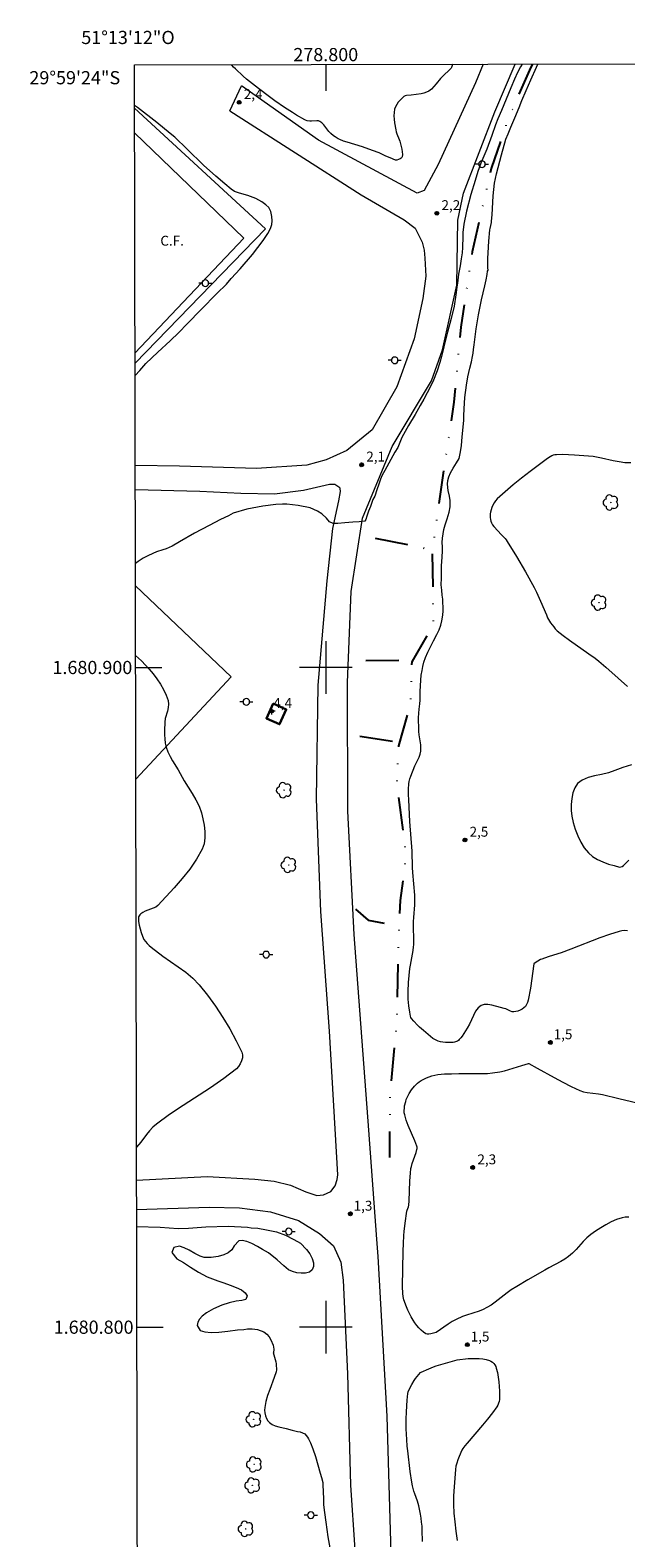
# Model space of a CAD drawing. Units: metres. Extents: x 278755 to 279271, y 1680432 to 1680997.
# Drawn here: x 278755 to 278846, y 1680768 to 1680997 of the extents above; entities that cross this region are included whole.
import ezdxf
from ezdxf.enums import TextEntityAlignment as Align

# ---------------------------------------------------------------- set-up
doc = ezdxf.new("R2010")
doc.units = ezdxf.units.M
doc.header["$MEASUREMENT"] = 0
doc.linetypes.add('DIVIDE', pattern=[1.25, 0.5, -0.25, 0, -0.25, 0, -0.25])
for name, color, linetype, lineweight in [('Articulacao', 7, 'Continuous', 18), ('Campo_de_Fut_Quad_de_Esp', 7, 'Continuous', 15), ('Coordenadas', 7, 'Continuous', 9), ('Edificacoes', 7, 'Continuous', 30), ('Malha_Coordenadas', 7, 'Continuous', 15), ('Muro_Grade', 8, 'Continuous', 20), ('Pavimentacao_Asfaltica_S_Mfio', 10, 'Continuous', 15), ('Pavimentacao_Nao_Asfaltica_S_Mfio', 10, 'Continuous', 15), ('Poste', 7, 'Continuous', 9), ('Topon_Campo_de_Fut_Quad_de_Esp', 7, 'Continuous', 9), ('Vala', 5, 'DIVIDE', 25)]:
    doc.layers.add(name, color=color, linetype=linetype, lineweight=lineweight)
for name, color, linetype, lineweight, true_color in [('Arvores_Isoladas', 7, 'Continuous', 18, 0x00ff33), ('Curvas_Intermediarias', 7, 'Continuous', 9, 0x783c14), ('Pto_Cotado', 7, 'Continuous', 9, 0x783c14), ('Pto_Cotado_Cone_Aproximacao', 7, 'Continuous', 9, 0x783c14), ('Topon_Pto_Cotado', 7, 'Continuous', 9, 0x783c14)]:
    doc.layers.add(name, color=color, linetype=linetype, lineweight=lineweight, true_color=true_color)
doc.styles.add('Arial', font='arial.ttf', dxfattribs={"height": 1.5})

# ---------------------------------------------------------------- blocks, each defined once
blk = doc.blocks.new('A$C52224A24')
at = {"layer": 'Pto_Cotado_Cone_Aproximacao', "linetype": 'Continuous', "lineweight": 9, "true_color": 0x783c14}
blk.add_hatch(color=36, dxfattribs=at).paths.add_polyline_path([(0.48, 0.72, 1), (0.48, 0.24, 1)])
at = {"layer": 'Pto_Cotado_Cone_Aproximacao', "color": 36, "linetype": 'Continuous', "lineweight": 9, "ltscale": 0.001, "true_color": 0x783c14, "elevation": 10.54}
for points in [[(0.48, 0.48), (0, 0.48)], [(0.48, 0.48), (0.48, 0.96)], [(0.48, 0), (0.48, 0.48)], [(0.96, 0.48), (0.48, 0.48)]]:
    blk.add_lwpolyline(points, dxfattribs=at)
at = {"layer": 'Pto_Cotado_Cone_Aproximacao', "color": 36, "linetype": 'Continuous', "lineweight": 9, "true_color": 0x783c14, "elevation": 10.54}
blk.add_lwpolyline([(0.48, 0.24, -1), (0.48, 0.72, -1)], format="xyb", close=True, dxfattribs=at)
blk = doc.blocks.new('CotasCA')
at = {"layer": 'Pto_Cotado_Cone_Aproximacao', "linetype": 'Continuous', "lineweight": 9, "true_color": 0x783c14}
blk.add_hatch(color=36, dxfattribs=at).paths.add_polyline_path([(0, 0.24, 1), (0, -0.24, 1)])
at = {"layer": 'Pto_Cotado_Cone_Aproximacao', "color": 36, "linetype": 'Continuous', "lineweight": 9, "true_color": 0x783c14, "flags": 128}
blk.add_lwpolyline([(0, -0.24, -1), (0, 0.24, -1)], format="xyb", close=True, dxfattribs=at)
at = {"layer": 'Pto_Cotado_Cone_Aproximacao', "color": 36, "linetype": 'Continuous', "lineweight": 9, "true_color": 0x783c14}
blk.add_blockref('A$C52224A24', (-0.48, -0.48, -10.54), dxfattribs=at)
blk = doc.blocks.new('Cotas')
at = {"layer": 'Pto_Cotado'}
blk.add_hatch(color=256, dxfattribs=at).paths.add_polyline_path([(0, 0.24, 1), (0, -0.24, 1)])
at = {"layer": 'Pto_Cotado', "lineweight": -3}
blk.add_lwpolyline([(0, -0.24, -1), (0, 0.24, -1)], format="xyb", close=True, dxfattribs=at)
blk = doc.blocks.new('Arvore')
at = {"layer": 'Arvores_Isoladas'}
blk.add_lwpolyline([(-0.72, 0.49, 0.872324), (-0.72, -0.55, 0.862983), (0.28, -0.83, 0.900105), (0.89, 0.03, 0.863155), (0.26, 0.86, 0.882486)], format="xyb", close=True, dxfattribs=at)
blk.add_circle((0, 0), 0.0286, dxfattribs=at)
blk = doc.blocks.new('Poste')
at = {"layer": 'Poste'}
for points in [[(-0.5, 0), (-1, 0)], [(0.5, 0), (1, 0)]]:
    blk.add_lwpolyline(points, dxfattribs=at)
blk.add_lwpolyline([(0, 0.5, 1), (0, -0.5, 1)], format="xyb", close=True, dxfattribs=at)

msp = doc.modelspace()

# ---------------------------------------------------------------- linework, layer by layer
at = {"layer": 'Articulacao', "flags": 128}
msp.add_lwpolyline([(278770.97, 1680991.35), (279253.45, 1680992.26), (279254.49, 1680438), (278772.03, 1680437.09), (278770.97, 1680991.35)], close=True, dxfattribs=at)
at = {"layer": 'Campo_de_Fut_Quad_de_Esp', "flags": 128}
msp.add_lwpolyline([(278771.05, 1680947.66), (278787.59, 1680965.09), (278770.99, 1680981.03)], dxfattribs=at)
at = {"layer": 'Curvas_Intermediarias', "flags": 128}
for points, elevation in [([(278829.78, 1680991.46), (278829.57, 1680991.06), (278829.11, 1680990.18), (278828.65, 1680989.19), (278828.07, 1680987.85), (278827.35, 1680986.16), (278826.64, 1680984.43), (278826.1, 1680983.19), (278825.76, 1680982.26), (278825.2, 1680980.65), (278824.42, 1680978.56), (278823.52, 1680976.44), (278823.09, 1680975.17), (278822.68, 1680973.82), (278822.01, 1680971.72), (278821.33, 1680969.17), (278820.93, 1680967.18), (278820.82, 1680965.95), (278820.82, 1680965.34), (278820.78, 1680964.77), (278820.77, 1680964.22), (278820.76, 1680963.64), (278820.69, 1680962.87), (278820.56, 1680961.96), (278820.37, 1680960.9), (278820.16, 1680959.6), (278820, 1680958.26), (278819.89, 1680957.65), (278819.75, 1680956.47), (278819.46, 1680954.78), (278819.02, 1680952.89), (278818.46, 1680950.85), (278818.07, 1680949.21), (278817.92, 1680948.58), (278817.72, 1680947.76), (278817.56, 1680947.15), (278817.31, 1680946.21), (278816.89, 1680944.95), (278816.23, 1680943.32), (278815.41, 1680941.64), (278814.86, 1680940.67), (278814.34, 1680939.71), (278813.55, 1680938.35), (278812.54, 1680936.68), (278811.54, 1680934.84), (278810.93, 1680933.36), (278810.49, 1680932.62), (278808.97, 1680929.85), (278808.57, 1680929.17), (278808.29, 1680928.52), (278808.03, 1680927.78), (278807.77, 1680926.91), (278807.43, 1680925.99), (278807.16, 1680925.44), (278806.78, 1680924.4), (278806.51, 1680923.67), (278806.25, 1680922.96), (278806.08, 1680922.42), (278805.95, 1680922.16), (278805.09, 1680922.06), (278804.1, 1680922.05), (278802.9, 1680921.94), (278801.83, 1680921.83), (278801.15, 1680921.84), (278800.56, 1680922.07), (278800.13, 1680922.63), (278799.39, 1680923.28), (278798.74, 1680923.68), (278797.62, 1680924.18), (278795.84, 1680924.57), (278794.09, 1680924.78), (278793.42, 1680924.78), (278792.41, 1680924.69), (278790.46, 1680924.44), (278788.04, 1680924.02), (278785.93, 1680923.4), (278785.22, 1680922.98), (278784.05, 1680922.43), (278782.29, 1680921.54), (278780.07, 1680920.35), (278777.83, 1680919.03), (278776.72, 1680918.38), (278775.77, 1680917.97), (278775.29, 1680917.82), (278774.34, 1680917.52), (278773.77, 1680917.27), (278773.01, 1680916.94), (278772.29, 1680916.57), (278771.55, 1680916.07), (278771.12, 1680915.76)], 2), ([(278819.22, 1680991.44), (278819.14, 1680991.08), (278819.09, 1680990.94), (278819.01, 1680990.83), (278818.81, 1680990.63), (278817.79, 1680989.68), (278817.43, 1680989.28), (278816.75, 1680988.45), (278816.4, 1680988.05), (278816.02, 1680987.68), (278815.62, 1680987.38), (278815.26, 1680987.2), (278814.87, 1680987.07), (278814.46, 1680986.98), (278812.97, 1680986.74), (278812.26, 1680986.7), (278812.05, 1680986.64), (278811.87, 1680986.54), (278811.57, 1680986.29), (278811.27, 1680986.01), (278811, 1680985.69), (278810.76, 1680985.35), (278810.57, 1680985), (278810.44, 1680984.64), (278810.36, 1680984.14), (278810.34, 1680983.63), (278810.37, 1680983.09), (278810.44, 1680982.55), (278810.61, 1680981.5), (278810.68, 1680981.2), (278810.79, 1680980.91), (278811.15, 1680980.05), (278811.24, 1680979.76), (278811.43, 1680978.96), (278811.52, 1680978.56), (278811.59, 1680978.16), (278811.62, 1680977.77), (278811.59, 1680977.42), (278811.54, 1680977.29), (278811.44, 1680977.19), (278811.3, 1680977.1), (278810.79, 1680976.88), (278810.69, 1680976.88), (278810.59, 1680976.91), (278809.76, 1680977.23), (278809.12, 1680977.51), (278808.09, 1680977.99), (278807.09, 1680978.39), (278805.6, 1680978.91), (278803.27, 1680979.61), (278802.7, 1680979.8), (278802.14, 1680980.02), (278801.89, 1680980.14), (278801.41, 1680980.43), (278801.19, 1680980.6), (278800.76, 1680980.96), (278800.48, 1680981.26), (278799.69, 1680982.25), (278799.41, 1680982.54), (278799.1, 1680982.76), (278798.88, 1680982.85), (278798.64, 1680982.87), (278797.85, 1680982.81), (278797.59, 1680982.81), (278797.2, 1680982.87), (278796.95, 1680982.95), (278796.83, 1680983), (278795.58, 1680983.72), (278794.96, 1680984.1), (278793.74, 1680984.88), (278792.3, 1680985.89), (278791.46, 1680986.5), (278789.8, 1680987.75), (278787.97, 1680989.16), (278787.46, 1680989.61), (278786.29, 1680990.74), (278786.02, 1680991.02), (278785.77, 1680991.31), (278785.73, 1680991.38)], 3), ([(278845.78, 1680860.1), (278845.35, 1680860.11), (278844.93, 1680860.07), (278844.52, 1680859.99), (278843.04, 1680859.52), (278841.57, 1680859), (278837.18, 1680857.28), (278835.71, 1680856.74), (278835.22, 1680856.57), (278833.74, 1680856.13), (278832.76, 1680855.8), (278832.57, 1680855.71), (278832.18, 1680855.5), (278831.64, 1680855.15), (278831.59, 1680855.08), (278831.04, 1680851.4), (278830.7, 1680849.58), (278830.6, 1680849.23), (278830.47, 1680848.9), (278830.29, 1680848.62), (278830.07, 1680848.4), (278829.79, 1680848.21), (278829.48, 1680848.05), (278829.16, 1680847.92), (278828.83, 1680847.83), (278828.52, 1680847.78), (278828.28, 1680847.8), (278828.05, 1680847.88), (278827.33, 1680848.24), (278827.09, 1680848.31), (278826.49, 1680848.46), (278825.22, 1680848.79), (278824.61, 1680848.89), (278824.05, 1680848.89), (278823.56, 1680848.75), (278823.11, 1680848.39), (278822.74, 1680847.88), (278822.41, 1680847.27), (278821.8, 1680845.95), (278821.47, 1680845.34), (278820.7, 1680844.13), (278820.49, 1680843.85), (278820.26, 1680843.59), (278820.14, 1680843.48), (278820, 1680843.38), (278819.68, 1680843.24), (278819.51, 1680843.19), (278819.35, 1680843.17), (278818.96, 1680843.15), (278818.17, 1680843.14), (278817.77, 1680843.18), (278817.39, 1680843.25), (278817.03, 1680843.36), (278816.63, 1680843.55), (278816.25, 1680843.78), (278815.89, 1680844.06), (278814.83, 1680844.95), (278814.22, 1680845.5), (278813.92, 1680845.79), (278813.34, 1680846.39), (278813.01, 1680846.78), (278812.92, 1680846.96), (278812.87, 1680847.15), (278812.77, 1680847.74), (278812.61, 1680848.72), (278812.54, 1680849.21), (278812.5, 1680849.7), (278812.48, 1680850.19), (278812.48, 1680850.88), (278812.55, 1680852.27), (278812.76, 1680854.35), (278812.84, 1680854.9), (278813.26, 1680857.08), (278813.33, 1680857.63), (278813.36, 1680857.96), (278813.36, 1680858.62), (278813.32, 1680860.86), (278813.32, 1680861.48), (278813.36, 1680862.1), (278813.52, 1680864), (278813.53, 1680864.54), (278813.49, 1680865.49), (278813.2, 1680868.91), (278813.17, 1680869.69), (278813.11, 1680872.18), (278812.77, 1680876.67), (278812.59, 1680879.96), (278812.57, 1680880.76), (278812.57, 1680881.56), (278812.61, 1680882.34), (278812.67, 1680882.73), (278812.77, 1680883.12), (278812.9, 1680883.5), (278813.52, 1680885.08), (278814.15, 1680886.4), (278814.31, 1680886.84), (278814.41, 1680887.3), (278814.45, 1680887.79), (278814.42, 1680888.28), (278814.19, 1680889.8), (278814.13, 1680890.3), (278814.1, 1680891.14), (278814.08, 1680891.78), (278814.06, 1680892.36), (278814.1, 1680893.08), (278814.18, 1680893.66), (278814.28, 1680894.51), (278814.3, 1680895.07), (278814.31, 1680895.67), (278814.33, 1680896.38), (278814.36, 1680897.2), (278814.41, 1680898.07), (278814.5, 1680898.84), (278814.61, 1680899.55), (278814.72, 1680900.15), (278814.88, 1680900.82), (278815.15, 1680901.51), (278815.51, 1680902.32), (278815.95, 1680903.25), (278816.33, 1680904.02), (278816.86, 1680905), (278817.22, 1680905.73), (278817.45, 1680906.39), (278817.61, 1680907.08), (278817.76, 1680907.91), (278817.81, 1680908.61), (278817.81, 1680909.23), (278817.76, 1680909.77), (278817.74, 1680910.34), (278817.66, 1680910.98), (278817.6, 1680911.7), (278817.52, 1680912.54), (278817.56, 1680913.52), (278817.56, 1680914.32), (278817.56, 1680915.34), (278817.6, 1680916.12), (278817.66, 1680916.69), (278817.72, 1680917.72), (278817.7, 1680918.3), (278817.68, 1680918.92), (278817.72, 1680919.58), (278817.8, 1680920.25), (278817.92, 1680920.91), (278818.12, 1680921.63), (278818.41, 1680922.52), (278818.7, 1680923.53), (278818.87, 1680924.34), (278818.87, 1680925.29), (278818.76, 1680925.95), (278818.55, 1680926.84), (278818.46, 1680927.8), (278818.52, 1680928.32), (278818.66, 1680928.89), (278818.94, 1680929.52), (278819.35, 1680930.21), (278819.86, 1680931.02), (278820.22, 1680931.7), (278820.43, 1680932.67), (278820.57, 1680933.66), (278820.7, 1680934.95), (278820.87, 1680936.43), (278820.96, 1680937.51), (278820.97, 1680938.16), (278820.99, 1680939.21), (278821.08, 1680940.91), (278821.34, 1680942.77), (278821.57, 1680944.07), (278821.86, 1680945.35), (278822.09, 1680946.34), (278822.24, 1680947.13), (278822.35, 1680947.62), (278822.42, 1680948.18), (278822.53, 1680948.93), (278822.69, 1680950.14), (278822.8, 1680951.35), (278823.19, 1680953.45), (278823.65, 1680955.73), (278824.12, 1680957.83), (278824.34, 1680958.76), (278824.48, 1680959.57), (278824.55, 1680960.08), (278824.64, 1680960.21), (278824.59, 1680960.6), (278824.57, 1680961.14), (278824.59, 1680962), (278824.63, 1680962.87), (278824.75, 1680964.6), (278824.91, 1680966.33), (278824.94, 1680966.55), (278825.14, 1680967.43), (278825.17, 1680967.66), (278825.25, 1680968.61), (278825.42, 1680971.49), (278825.5, 1680972.45), (278825.62, 1680973.4), (278825.74, 1680974.11), (278825.9, 1680974.82), (278826.64, 1680977.69), (278827.34, 1680980.06), (278827.67, 1680980.87), (278828.09, 1680981.89), (278828.68, 1680983.32), (278829.35, 1680984.87), (278829.76, 1680985.93), (278830.39, 1680987.45), (278831.11, 1680989.07), (278831.95, 1680990.99), (278832.16, 1680991.46)], 2), ([(278771.06, 1680944.25), (278771.77, 1680945), (278772.72, 1680946.09), (278774.52, 1680947.78), (278776.41, 1680949.51), (278777.71, 1680950.76), (278778.97, 1680952.08), (278781.08, 1680954.24), (278783.47, 1680956.68), (278784.92, 1680958.11), (278785.66, 1680958.97), (278787, 1680960.45), (278788.88, 1680962.59), (278790.48, 1680964.7), (278791.23, 1680965.8), (278791.62, 1680966.52), (278791.83, 1680967.15), (278791.89, 1680967.72), (278791.84, 1680968.35), (278791.68, 1680969.11), (278791.38, 1680969.71), (278790.92, 1680970.14), (278790.29, 1680970.58), (278789.38, 1680971.08), (278788.19, 1680971.53), (278786.91, 1680971.9), (278786.14, 1680972.14), (278785.67, 1680972.51), (278784.69, 1680973.31), (278783.33, 1680974.48), (278781.47, 1680976.16), (278778.96, 1680978.58), (278777.1, 1680980.37), (278776.41, 1680980.96), (278774.37, 1680982.61), (278771.42, 1680984.88), (278770.98, 1680985.18)], 2), ([(278846.27, 1680931), (278845.4, 1680931.04), (278844.51, 1680931.16), (278843.63, 1680931.34), (278841.85, 1680931.74), (278840.59, 1680931.99), (278837.76, 1680932.2), (278836.84, 1680932.25), (278835.92, 1680932.27), (278835.02, 1680932.25), (278834.77, 1680932.22), (278834.52, 1680932.16), (278834.28, 1680932.06), (278834.05, 1680931.95), (278833.62, 1680931.67), (278831.02, 1680929.71), (278829.72, 1680928.71), (278828.45, 1680927.68), (278827.21, 1680926.63), (278826.02, 1680925.55), (278825.77, 1680925.27), (278825.55, 1680924.96), (278825.36, 1680924.62), (278825.2, 1680924.27), (278825.08, 1680923.91), (278824.98, 1680923.56), (278824.93, 1680923.29), (278824.92, 1680923.01), (278824.93, 1680922.73), (278824.97, 1680922.45), (278825.04, 1680922.18), (278825.14, 1680921.93), (278825.31, 1680921.63), (278825.52, 1680921.35), (278826.67, 1680920.1), (278827.22, 1680919.53), (278827.39, 1680919.33), (278827.53, 1680919.11), (278828.95, 1680916.81), (278830.32, 1680914.48), (278831.63, 1680912.11), (278831.97, 1680911.44), (278832.6, 1680910.06), (278833.5, 1680907.97), (278833.65, 1680907.52), (278834.12, 1680906.78), (278834.58, 1680906.14), (278834.83, 1680905.85), (278835.11, 1680905.58), (278836.03, 1680904.84), (278836.98, 1680904.14), (278839.9, 1680902.09), (278840.85, 1680901.39), (278841.41, 1680900.95), (278842.49, 1680900.03), (278844.38, 1680898.39), (278845.79, 1680897.11)], 2), ([(278771.14, 1680901.82), (278772.03, 1680901.02), (278773.21, 1680899.76), (278773.8, 1680899.03), (278774.37, 1680898.26), (278774.91, 1680897.46), (278775.39, 1680896.65), (278775.79, 1680895.81), (278776.09, 1680894.97), (278776.16, 1680894.46), (278776.1, 1680893.93), (278775.97, 1680893.39), (278775.66, 1680892.28), (278775.59, 1680891.73), (278775.54, 1680890.45), (278775.53, 1680889.81), (278775.57, 1680889.17), (278775.65, 1680888.54), (278775.79, 1680887.94), (278776.05, 1680887.22), (278776.39, 1680886.51), (278776.77, 1680885.83), (278777.59, 1680884.47), (278778.54, 1680882.81), (278779.73, 1680880.91), (278780.29, 1680879.94), (278780.78, 1680878.96), (278781.14, 1680877.95), (278781.37, 1680877.06), (278781.55, 1680876.11), (278781.66, 1680875.15), (278781.66, 1680874.2), (278781.53, 1680873.29), (278781.24, 1680872.45), (278780.4, 1680870.93), (278779.39, 1680869.45), (278778.24, 1680868.01), (278777.01, 1680866.61), (278774.51, 1680863.94), (278774.2, 1680863.68), (278773.83, 1680863.5), (278772.62, 1680863.06), (278772.25, 1680862.87), (278771.94, 1680862.64), (278771.79, 1680862.5), (278771.67, 1680862.34), (278771.59, 1680862.18), (278771.57, 1680862.02), (278771.61, 1680861.49), (278771.69, 1680860.93), (278771.82, 1680860.36), (278771.98, 1680859.81), (278772.18, 1680859.27), (278772.42, 1680858.77), (278772.63, 1680858.44), (278772.9, 1680858.14), (278773.2, 1680857.86), (278773.52, 1680857.59), (278775.28, 1680856.23), (278777.61, 1680854.62), (278778.75, 1680853.79), (278779.82, 1680852.9), (278780.78, 1680851.91), (278782.05, 1680850.34), (278783.27, 1680848.68), (278784.41, 1680846.96), (278785.47, 1680845.2), (278786.43, 1680843.43), (278787.28, 1680841.67), (278787.38, 1680841.26), (278787.36, 1680840.81), (278787.24, 1680840.35), (278787.04, 1680839.9), (278786.77, 1680839.5), (278786.46, 1680839.18), (278784.55, 1680837.7), (278782.53, 1680836.3), (278778.35, 1680833.61), (278776.28, 1680832.23), (278774.3, 1680830.77), (278773.76, 1680830.3), (278773.27, 1680829.76), (278772.82, 1680829.2), (278771.93, 1680828.04), (278771.29, 1680827.29)], 2), ([(278846.39, 1680885.25), (278845.08, 1680884.82), (278843.86, 1680884.37), (278842.89, 1680884.05), (278841.85, 1680883.8), (278840.79, 1680883.57), (278839.8, 1680883.3), (278838.92, 1680882.93), (278838.21, 1680882.41), (278837.79, 1680881.78), (278837.49, 1680881.01), (278837.32, 1680880.13), (278837.24, 1680879.21), (278837.25, 1680878.3), (278837.34, 1680877.46), (278837.54, 1680876.48), (278837.84, 1680875.47), (278838.22, 1680874.48), (278838.69, 1680873.53), (278839.23, 1680872.66), (278839.85, 1680871.9), (278840.47, 1680871.35), (278841.22, 1680870.9), (278842.05, 1680870.52), (278842.91, 1680870.21), (278843.77, 1680869.96), (278844.58, 1680869.75), (278844.77, 1680869.76), (278844.96, 1680869.84), (278845.15, 1680869.99), (278845.51, 1680870.35), (278845.98, 1680870.79)], 2), ([(278845.98, 1680816.68), (278845.45, 1680816.68), (278844.95, 1680816.59), (278844.12, 1680816.31), (278843.3, 1680815.95), (278842.5, 1680815.53), (278841.71, 1680815.07), (278840.95, 1680814.57), (278840.21, 1680814.06), (278839.61, 1680813.55), (278839.05, 1680812.99), (278837.98, 1680811.79), (278837.43, 1680811.21), (278836.83, 1680810.69), (278836.28, 1680810.3), (278835.69, 1680809.95), (278833.86, 1680808.99), (278833.26, 1680808.66), (278830.67, 1680807.19), (278828.97, 1680806.19), (278828.13, 1680805.66), (278827.51, 1680805.23), (278825.71, 1680803.8), (278825.09, 1680803.36), (278824.45, 1680802.97), (278823.86, 1680802.68), (278823.25, 1680802.44), (278821.36, 1680801.84), (278820.74, 1680801.61), (278819.8, 1680801.19), (278819.19, 1680800.88), (278818.55, 1680800.48), (278816.77, 1680799.18), (278815.93, 1680798.98), (278815.66, 1680798.93), (278815.41, 1680798.94), (278815.18, 1680799.01), (278814.81, 1680799.25), (278814.46, 1680799.55), (278814.12, 1680799.9), (278813.8, 1680800.28), (278813.5, 1680800.68), (278813.24, 1680801.08), (278812.95, 1680801.56), (278812.69, 1680802.06), (278812.45, 1680802.58), (278812.23, 1680803.1), (278811.84, 1680804.17), (278811.78, 1680804.4), (278811.73, 1680804.63), (278811.69, 1680805.12), (278811.66, 1680806.18), (278811.75, 1680811.52), (278811.79, 1680812.71), (278811.85, 1680813.9), (278811.9, 1680814.52), (278812.05, 1680815.76), (278812.32, 1680817.61), (278812.35, 1680817.75), (278812.53, 1680818.26), (278812.58, 1680818.49), (278812.63, 1680819.14), (278812.7, 1680820.61), (278812.74, 1680822.19), (278812.84, 1680823.37), (278812.93, 1680824.04), (278813, 1680824.37), (278813.11, 1680824.81), (278813.7, 1680826.5), (278813.83, 1680826.93), (278813.86, 1680827.1), (278813.86, 1680827.28), (278813.82, 1680827.45), (278813.52, 1680828.24), (278812.51, 1680830.59), (278812.22, 1680831.38), (278811.98, 1680832.18), (278811.92, 1680832.51), (278811.91, 1680832.85), (278811.93, 1680833.19), (278811.97, 1680833.54), (278812.13, 1680834.2), (278812.22, 1680834.52), (278812.34, 1680834.83), (278812.49, 1680835.14), (278812.65, 1680835.43), (278813.01, 1680835.99), (278813.44, 1680836.51), (278813.68, 1680836.76), (278813.93, 1680836.99), (278814.19, 1680837.19), (278814.47, 1680837.37), (278814.86, 1680837.59), (278815.26, 1680837.78), (278815.68, 1680837.95), (278816.11, 1680838.1), (278816.55, 1680838.21), (278816.98, 1680838.29), (278818.04, 1680838.38), (278819.1, 1680838.42), (278820.17, 1680838.44), (278822.32, 1680838.43), (278823.96, 1680838.45), (278824.53, 1680838.47), (278825.29, 1680838.56), (278826.43, 1680838.73), (278827.13, 1680838.88), (278829.73, 1680839.69), (278830.77, 1680839.99), (278830.82, 1680839.98), (278832.1, 1680839.28), (278834.66, 1680837.84), (278835.95, 1680837.14), (278837.25, 1680836.48), (278838.57, 1680835.87), (278839.1, 1680835.69), (278839.67, 1680835.57), (278841.4, 1680835.35), (278841.97, 1680835.25), (278844.45, 1680834.69), (278849.39, 1680833.5)], 2), ([(278771.31, 1680815.26), (278774.86, 1680815.18), (278777.62, 1680814.98), (278779.16, 1680815.03), (278781.8, 1680815.22), (278785.17, 1680815.32), (278788.13, 1680815.17), (278788.69, 1680815.08), (278789.71, 1680814.99), (278791.02, 1680814.77), (278792.54, 1680814.46), (278793.9, 1680813.95), (278795.16, 1680813.28), (278796.15, 1680812.75), (278797.06, 1680811.78), (278797.59, 1680811.1), (278797.94, 1680810.42), (278798.13, 1680809.78), (278798.16, 1680809.18), (278797.93, 1680808.67), (278797.51, 1680808.34), (278796.92, 1680808.18), (278796.26, 1680808.17), (278795.6, 1680808.26), (278794.97, 1680808.42), (278794.37, 1680808.71), (278793.65, 1680809.28), (278792.64, 1680810.21), (278791.32, 1680811.28), (278790.42, 1680811.78), (278789.65, 1680812.25), (278788.76, 1680812.7), (278788.01, 1680812.98), (278787.32, 1680813.14), (278786.82, 1680813.11), (278786.12, 1680812.33), (278785.73, 1680811.72), (278785.2, 1680811.27), (278784.56, 1680810.95), (278783.69, 1680810.7), (278782.6, 1680810.58), (278781.56, 1680810.55), (278780.95, 1680810.79), (278780.16, 1680811.16), (278779.28, 1680811.69), (278778.5, 1680812.05), (278777.83, 1680812.27), (278776.94, 1680812.08), (278776.63, 1680811.32), (278777.43, 1680810.35), (278778.4, 1680809.79), (278779.49, 1680809.08), (278780.67, 1680808.33), (278781.99, 1680807.61), (278782.84, 1680807.34), (278783.65, 1680807.03), (278784.55, 1680806.7), (278785.48, 1680806.36), (278786.41, 1680806), (278787.21, 1680805.65), (278787.79, 1680805.23), (278788.09, 1680804.73), (278787.9, 1680804.2), (278787.25, 1680804.07), (278786.39, 1680803.92), (278785.36, 1680803.71), (278784.22, 1680803.32), (278782.98, 1680802.79), (278781.9, 1680802.2), (278781.26, 1680801.68), (278780.84, 1680801.2), (278780.58, 1680800.75), (278780.47, 1680800.24), (278780.96, 1680799.5), (278781.67, 1680799.28), (278782.6, 1680799.18), (278783.78, 1680799.24), (278785.14, 1680799.38), (278786.62, 1680799.58), (278787.55, 1680799.65), (278788.11, 1680799.73), (278788.83, 1680799.74), (278789.63, 1680799.67), (278790.59, 1680799.28), (278791.04, 1680798.94), (278791.4, 1680798.52), (278791.65, 1680798.09), (278792.02, 1680797.29), (278792.11, 1680796.67), (278792.05, 1680796.13), (278792.03, 1680796.14)], 2), ([(278792.03, 1680796.14), (278792.33, 1680795.09), (278792.41, 1680794.75), (278792.46, 1680794.42), (278792.5, 1680794.08), (278792.52, 1680793.8), (278792.52, 1680793.52), (278792.47, 1680793.25), (278792.18, 1680792.35), (278791.51, 1680790.55), (278791.18, 1680789.65), (278790.92, 1680788.75), (278790.75, 1680787.85), (278790.73, 1680787.44), (278790.77, 1680787.01), (278790.87, 1680786.58), (278791.02, 1680786.18), (278791.22, 1680785.82), (278791.47, 1680785.54), (278791.87, 1680785.26), (278792.35, 1680785.05), (278792.87, 1680784.9), (278793.98, 1680784.63), (278794.9, 1680784.38), (278795.71, 1680784.21), (278796.11, 1680784.12), (278796.48, 1680783.99), (278796.81, 1680783.81), (278797.03, 1680783.6), (278797.23, 1680783.35), (278797.4, 1680783.07), (278797.68, 1680782.45), (278798.03, 1680781.57), (278798.43, 1680780.38), (278799.17, 1680777.89), (278799.37, 1680777.19), (278799.54, 1680776.48), (278799.58, 1680776.09), (278799.64, 1680773.96), (278799.68, 1680773.08), (278799.8, 1680771.9), (278799.99, 1680770.43), (278800.32, 1680768.24), (278800.73, 1680766.01)], 2), ([(278814.67, 1680767.5), (278814.64, 1680769.22), (278814.61, 1680769.84), (278814.55, 1680770.46), (278814.46, 1680771.07), (278814.36, 1680771.68), (278814.12, 1680772.9), (278814.02, 1680773.27), (278813.9, 1680773.64), (278813.5, 1680774.74), (278813.38, 1680775.12), (278813.16, 1680775.95), (278813.05, 1680776.51), (278812.81, 1680778.13), (278812.44, 1680781.25), (278812.37, 1680781.94), (278812.3, 1680782.97), (278812.22, 1680784.57), (278812.21, 1680785.21), (278812.22, 1680786.08), (278812.26, 1680787.18), (278812.35, 1680788.96), (278812.43, 1680789.94), (278812.49, 1680790.2), (278812.55, 1680790.36), (278813.06, 1680791.31), (278813.42, 1680791.93), (278813.62, 1680792.23), (278813.85, 1680792.54), (278814.36, 1680793.11), (278814.46, 1680793.19), (278815.65, 1680793.71), (278816.37, 1680794), (278816.73, 1680794.13), (278819.96, 1680795.03)], 2), ([(278819.96, 1680795.03), (278821.61, 1680795.27), (278822.71, 1680795.26), (278823.27, 1680795.24), (278823.81, 1680795.19), (278824.34, 1680795.11), (278824.84, 1680794.97), (278825.07, 1680794.86), (278825.28, 1680794.7), (278825.48, 1680794.5), (278825.65, 1680794.27), (278825.78, 1680794.03), (278825.87, 1680793.79), (278826.04, 1680793.12), (278826.16, 1680792.43), (278826.25, 1680791.72), (278826.31, 1680791), (278826.35, 1680790.29), (278826.37, 1680789.3), (278826.34, 1680789.02), (278826.3, 1680788.73), (278826.22, 1680788.46), (278826.12, 1680788.19), (278825.98, 1680787.95), (278825.29, 1680787), (278824.56, 1680786.07), (278823.79, 1680785.16), (278821.47, 1680782.43), (278821.09, 1680782.03), (278820.78, 1680781.61), (278820.64, 1680781.38), (278820.59, 1680781.26), (278820.03, 1680779.87), (278819.87, 1680779.39), (278819.75, 1680778.92), (278819.68, 1680778.43), (278819.56, 1680777.12), (278819.46, 1680775.79), (278819.4, 1680774.46), (278819.39, 1680773.13), (278819.44, 1680771.8), (278819.57, 1680770.5), (278819.75, 1680769.1), (278819.96, 1680767.67)], 2)]:
    msp.add_lwpolyline(points, dxfattribs=dict(at, elevation=elevation))
at = {"layer": 'Edificacoes', "flags": 128}
msp.add_lwpolyline([(278792.01, 1680894.53), (278794.01, 1680893.64), (278793, 1680891.39), (278791.01, 1680892.27)], close=True, dxfattribs=at)
at = {"layer": 'Malha_Coordenadas', "flags": 128}
for points in [[(278800, 1680991.4), (278800, 1680987.4)], [(278800, 1680904), (278800, 1680896)], [(278771.15, 1680900), (278775.15, 1680900)], [(278804, 1680900), (278796, 1680900)], [(278800, 1680804), (278800, 1680796)], [(278771.34, 1680800), (278775.34, 1680800)], [(278804, 1680800), (278796, 1680800)]]:
    msp.add_lwpolyline(points, dxfattribs=at)
at = {"layer": 'Muro_Grade', "flags": 128}
for points in [[(278771.06, 1680946.14), (278790.84, 1680966.51), (278770.98, 1680984.78)], [(278771.12, 1680912.37), (278785.66, 1680898.57), (278771.18, 1680883.09)]]:
    msp.add_lwpolyline(points, dxfattribs=at)
at = {"layer": 'Pavimentacao_Asfaltica_S_Mfio', "flags": 128}
for points in [[(278819.13, 1680670.53), (278817.65, 1680677.36), (278815.99, 1680690.58), (278814.3, 1680707.44), (278812.97, 1680727.64), (278810.31, 1680751.89), (278809.3, 1680786.51), (278807.94, 1680810.69), (278807.73, 1680813.34)], [(278801.18, 1680812.31), (278802.28, 1680809.85), (278802.66, 1680807.11), (278803.28, 1680792.94), (278803.77, 1680776.07), (278805.05, 1680756.46)]]:
    msp.add_lwpolyline(points, dxfattribs=at)
at = {"layer": 'Pavimentacao_Nao_Asfaltica_S_Mfio', "flags": 128}
for points in [[(278823.87, 1680991.45), (278822.72, 1680988.62), (278817.08, 1680976.25), (278814.95, 1680972.29), (278813.89, 1680971.89), (278798.9, 1680979.92), (278787.22, 1680988.19)], [(278807.73, 1680813.34), (278806.55, 1680829.86), (278804.31, 1680859.53), (278803.36, 1680878.23), (278803.29, 1680897.74), (278803.86, 1680911.5), (278805.58, 1680922.65), (278810.07, 1680933.48), (278816.04, 1680943.45), (278817.7, 1680948.17), (278819.88, 1680957.94), (278820.06, 1680967.78), (278820.9, 1680971.88), (278825.63, 1680984.25), (278828.75, 1680991.46)], [(278785.46, 1680984.38), (278787.22, 1680988.19)], [(278785.46, 1680984.38), (278805.37, 1680971.65), (278811.91, 1680967.84), (278813.57, 1680966.59), (278814.63, 1680964.46), (278814.92, 1680963.27), (278815.05, 1680962.03), (278815.18, 1680959.32), (278814.71, 1680955.91), (278813.39, 1680949.82), (278810.8, 1680942.52), (278807.02, 1680936), (278803.22, 1680932.87), (278800.08, 1680931.48), (278797.14, 1680930.65), (278789.47, 1680930.14), (278777.81, 1680930.53), (278771.09, 1680930.63)], [(278771.29, 1680822.28), (278782.02, 1680822.83), (278789.26, 1680822.43), (278792.16, 1680822.15), (278794.65, 1680821.51), (278796.99, 1680820.54), (278798.63, 1680819.94), (278799.66, 1680820.08), (278800.75, 1680820.59), (278801.41, 1680821.43), (278801.73, 1680822.39), (278801.81, 1680823.1), (278800.55, 1680844.89), (278799.26, 1680862.99), (278798.58, 1680880.04), (278798.86, 1680897.3), (278800.23, 1680913.14), (278801.06, 1680921.08), (278801.99, 1680925.27), (278802.26, 1680926.68), (278802.19, 1680927.11), (278802.15, 1680927.23), (278801.36, 1680927.72), (278800.55, 1680927.76), (278796.6, 1680926.81), (278792.21, 1680926.27), (278787.12, 1680926.35), (278780.89, 1680926.68), (278771.09, 1680926.93)], [(278771.3, 1680817.84), (278782.32, 1680818.21), (278786.92, 1680818.08), (278791.6, 1680817.51), (278795.87, 1680816.17), (278799.07, 1680814.22), (278801.18, 1680812.31)]]:
    msp.add_lwpolyline(points, dxfattribs=at)
at = {"layer": 'Vala', "ltscale": 10, "flags": 128}
for points in [[(278831.35, 1680991.46), (278831.11, 1680991.02), (278827.62, 1680983), (278825.11, 1680975.63), (278822.21, 1680963.02), (278820.47, 1680951.58), (278819.45, 1680940.2), (278817.71, 1680928.76), (278816.13, 1680917.52), (278816.32, 1680906.46), (278813.04, 1680900.86), (278812.86, 1680894.62), (278811.03, 1680888.11), (278810.76, 1680882.66), (278812.16, 1680871.51), (278811.3, 1680864.69), (278810.98, 1680858.46), (278810.74, 1680845.97), (278809.73, 1680835.42), (278809.65, 1680825.71)], [(278807.48, 1680919.62), (278814.28, 1680918.26), (278816.17, 1680917.78)], [(278806.1, 1680901.07), (278813.21, 1680901.15)], [(278805.19, 1680889.61), (278811.18, 1680888.65)], [(278804.53, 1680863.36), (278806.46, 1680861.71), (278811.1, 1680860.79)]]:
    msp.add_lwpolyline(points, dxfattribs=at)

# ---------------------------------------------------------------- block references
at = {"layer": 'Arvores_Isoladas'}
for p in [(278843.24, 1680925.01), (278841.45, 1680909.83), (278793.67, 1680881.4), (278794.38, 1680870.08), (278789.06, 1680786.04), (278789.14, 1680779.2), (278788.88, 1680776.02), (278787.87, 1680769.43)]:
    msp.add_blockref('Arvore', p, dxfattribs=at)
at = {"layer": 'Poste'}
for p in [(278823.71, 1680976.3), (278781.73, 1680958.25), (278810.46, 1680946.56), (278787.95, 1680894.78), (278790.97, 1680856.47), (278794.38, 1680814.52), (278797.74, 1680771.49)]:
    msp.add_blockref('Poste', p, dxfattribs=at)
at = {"layer": 'Pto_Cotado'}
for p in [(278786.86, 1680985.67, 2.39), (278816.85, 1680968.84, 2.23), (278805.44, 1680930.73, 2.13), (278821.11, 1680873.86, 2.48), (278834.08, 1680843.16, 1.48), (278822.3, 1680824.2, 2.32), (278803.74, 1680817.17, 1.31), (278821.49, 1680797.34, 1.47)]:
    msp.add_blockref('Cotas', p, dxfattribs=at)
at = {"layer": 'Pto_Cotado_Cone_Aproximacao'}
msp.add_blockref('CotasCA', (278791.84, 1680893.37, 4.37), dxfattribs=at)

# ---------------------------------------------------------------- texts
at = {"layer": 'Coordenadas', "style": 'Arial'}
for s, p in [('51°13\'12"O', (278770, 1680994.5)), ('278.800', (278800, 1680991.9))]:
    msp.add_text(s, height=2, dxfattribs=at).set_placement(p, align=Align.CENTER)
for s, p in [('29°59\'24"S', (278768.81, 1680989.4)), ('1.680.900', (278770.65, 1680900)), ('1.680.800', (278770.84, 1680800))]:
    msp.add_text(s, height=2, dxfattribs=at).set_placement(p, align=Align.MIDDLE_RIGHT)
at = {"layer": 'Pto_Cotado_Cone_Aproximacao', "style": 'Arial'}
msp.add_text('4,4', height=1.5, dxfattribs=at).set_placement((278792.05, 1680893.87, 4.37))
at = {"layer": 'Topon_Campo_de_Fut_Quad_de_Esp', "style": 'Arial'}
msp.add_text('C.F.', height=1.5, dxfattribs=at).set_placement((278776.69, 1680964.69), align=Align.MIDDLE_CENTER)
at = {"layer": 'Topon_Pto_Cotado', "style": 'Arial'}
for s, p in [('2,4', (278787.57, 1680986.16, 2.39)), ('2,2', (278817.56, 1680969.33, 2.23)), ('2,1', (278806.15, 1680931.22, 2.13)), ('2,5', (278821.82, 1680874.35, 2.48)), ('1,5', (278834.58, 1680843.65, 1.48)), ('2,3', (278823.01, 1680824.69, 2.32)), ('1,3', (278804.23, 1680817.66, 1.31)), ('1,5', (278821.99, 1680797.83, 1.47))]:
    msp.add_text(s, height=1.5, dxfattribs=at).set_placement(p)

doc.saveas('drawing.dxf')
